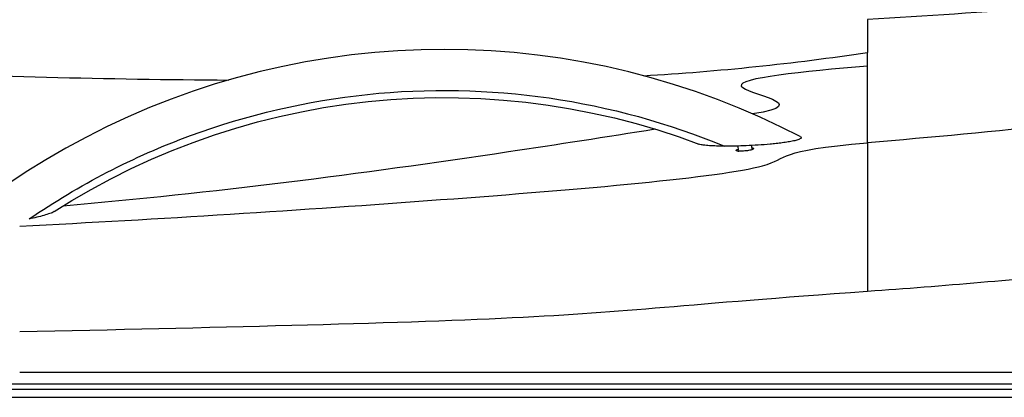
# Model space of a CAD drawing. Units: millimetres. Extents: x -211 to 1392, y -148 to 655.
# Drawn here: x 642 to 1001, y -148 to -10 of the extents above; entities that cross this region are included whole.
import ezdxf

# ---------------------------------------------------------------- set-up
doc = ezdxf.new("R2010")
doc.units = ezdxf.units.MM
doc.header["$LTSCALE"] = 61.468
doc.layers.get('0').update_dxf_attribs({"linetype": 'CONTINUOUS'})
doc.layers.add('_SURFACE', color=7, linetype='CONTINUOUS')
doc.layers.add('DATUM_AXIS', color=7, linetype='CONTINUOUS')

msp = doc.modelspace()

# ---------------------------------------------------------------- linework, layer by layer
at = {"color": 7, "linetype": 'Continuous'}
for p, q in [((951.53, -10.08), (951.53, -22.06)), ((951.53, -55.13), (951.53, -22.06)), ((904.05, -56.31), (904.22, -57.85)), ((909.06, -56.12), (909.23, -57.67)), ((951.53, -55.13), (951.53, -109.54)), ((641.71, -139.03), (1380.62, -139.03)), ((-197.21, -145.28), (1380.62, -145.28)), ((1377.62, -148.28), (-200.21, -148.28))]:
    msp.add_line(p, q, dxfattribs=at)
for points in [[(926.9, -52.88), (919.99, -49.39), (912.32, -45.79), (904.54, -42.42), (896.66, -39.29), (888.69, -36.4), (880.63, -33.75), (872.49, -31.34), (864.27, -29.18), (856, -27.27), (847.66, -25.61), (839.28, -24.2), (830.86, -23.04), (822.4, -22.14), (813.92, -21.5), (805.43, -21.11), (796.92, -20.97), (788.42, -21.1), (779.92, -21.47), (771.43, -22.1), (762.97, -22.99), (754.54, -24.14), (746.15, -25.53), (737.81, -27.18), (729.52, -29.08), (721.29, -31.23), (713.13, -33.62), (705.05, -36.25), (697.05, -39.13), (689.15, -42.25), (681.34, -45.61), (673.65, -49.19), (666.07, -53.02), (658.61, -57.06), (651.28, -61.33), (644.08, -65.81), (637.03, -70.51)], [(654.29, -80.32), (660.73, -76.3), (667.82, -72.18), (675.04, -68.28), (682.38, -64.6), (689.84, -61.16), (697.41, -57.94), (705.08, -54.97), (712.84, -52.24), (720.68, -49.75), (728.61, -47.5), (736.6, -45.5), (744.65, -43.75), (752.75, -42.25), (760.9, -41.01), (769.09, -40.02), (777.3, -39.29), (785.53, -38.81), (793.77, -38.6), (802.01, -38.64), (810.24, -38.93), (818.46, -39.48), (826.65, -40.29), (834.82, -41.35), (842.94, -42.67), (851.01, -44.24), (859.03, -46.06), (866.98, -48.13), (874.86, -50.45), (882.65, -53.01), (889.85, -55.62)]]:
    msp.add_lwpolyline(points, dxfattribs=at)
msp.add_arc((815.65, 885.11), 917.3, 273.37411, 278.5184, dxfattribs=at)
for points, knots in [([(1383.09, 254.72), (1383.09, 227.09), (1382.23, 171.76), (1370.37, 89.74), (1344.72, 24.02), (1307.69, -17.51), (1273.82, -41.74), (1236.47, -59.95), (1184.21, -78.13), (1116.43, -92.42), (1034.19, -102.92), (979.1, -107.58), (951.53, -109.54)], [0, 0, 0, 0, 0.125127, 0.250115, 0.374604, 0.437038, 0.499516, 0.562046, 0.624604, 0.749688, 0.874837, 1, 1, 1, 1]), ([(1304.31, 252.22), (1304.3, 229.63), (1303.55, 195.68), (1297.64, 150.85), (1289.86, 117.82), (1276.56, 86.48), (1249.73, 51.36), (1202.69, 22.84), (1141.08, 7.39), (1078.34, -0.91), (1015.03, -5.94), (972.72, -8.77), (951.53, -10.08)], [0, 0, 0, 0, 0.130324, 0.195486, 0.260615, 0.325631, 0.39044, 0.51262, 0.633598, 0.755304, 0.877509, 1, 1, 1, 1]), ([(1318.03, 252.22), (1318.02, 228.79), (1317.27, 193.61), (1312.09, 147.01), (1305.35, 112.48), (1294.33, 79), (1277.18, 48.09), (1253.82, 21.53), (1225.3, 0.67), (1193.51, -14.57), (1148.97, -29.28), (1091.3, -40.38), (1021.54, -48.77), (974.88, -53.18), (951.53, -55.13)], [0, 0, 0, 0, 0.125048, 0.187576, 0.250088, 0.312566, 0.375, 0.437421, 0.499852, 0.562331, 0.624843, 0.749849, 0.874921, 1, 1, 1, 1]), ([(229.7, 74.72), (234.42, 65.28), (246.29, 47.3), (272.22, 28.34), (300.87, 14.57), (340.99, 0.87), (392.8, -10.48), (455.72, -19.29), (519.86, -25.19), (607.3, -30.36), (673.71, -31.86), (718.08, -32.17)], [0, 0, 0, 0, 0.061278, 0.122592, 0.184011, 0.245469, 0.368376, 0.491341, 0.614344, 0.742289, 1, 1, 1, 1]), ([(951.53, -27.08), (927.77, -29.1), (880.27, -33.77), (933.09, -40.91), (909.52, -44.58)], [0, 0, 0, 0, 0.49994, 1, 1, 1, 1]), ([(645.19, -83.01), (663.4, -70.47), (703.18, -49.87), (768.5, -34.69), (835.56, -35.98), (878.77, -47.88), (899.2, -56.37)], [0, 0, 0, 0, 0.249779, 0.499916, 0.750097, 1, 1, 1, 1]), ([(873.94, -50.18), (856.05, -53.01), (784.2, -64.28), (711.99, -73.61), (657.57, -78.28)], [0, 0, 0, 0, 0.24898, 1, 1, 1, 1]), ([(926.9, -52.88), (927.04, -52.95), (927.29, -53.1), (927.21, -53.45), (926.96, -53.65), (926.57, -53.86), (926.01, -54.07), (925.3, -54.28), (924.11, -54.56), (922.44, -54.86), (920.32, -55.17), (918.12, -55.43), (915.16, -55.72), (911.52, -56), (905.96, -56.29), (901.87, -56.38), (899.2, -56.37)], [0, 0, 0, 0, 0.01638, 0.023097, 0.033027, 0.048051, 0.068701, 0.09468, 0.125121, 0.194675, 0.269834, 0.346887, 0.424168, 0.576544, 0.724116, 1, 1, 1, 1]), ([(641.71, -85.62), (693.01, -83.02), (795.56, -76.5), (932.06, -64.85), (917.4, -58), (951.53, -55.13)], [0, 0, 0, 0, 0.374994, 0.749998, 1, 1, 1, 1]), ([(899.2, -56.37), (898.25, -56.37), (896.43, -56.33), (893.85, -56.22), (891.68, -56.02), (890.37, -55.82), (889.85, -55.62)], [0, 0, 0, 0, 0.302469, 0.580787, 0.822382, 1, 1, 1, 1]), ([(654.29, -80.32), (653.82, -80.62), (652.56, -81.09), (650.45, -81.75), (647.92, -82.4), (646.13, -82.81), (645.19, -83.02)], [0, 0, 0, 0, 0.177486, 0.419274, 0.697669, 1, 1, 1, 1]), ([(951.53, -109.54), (883.35, -114.39), (846.71, -119.86), (710.04, -122.83), (641.71, -124.36)], [0, 0, 0, 0, 0.499986, 1, 1, 1, 1])]:
    msp.add_open_spline(points, degree=3, knots=knots, dxfattribs=at)
at = {"layer": '_SURFACE', "color": 7, "linetype": 'Continuous'}
msp.add_line((-197.21, -143.33), (1380.62, -143.33), dxfattribs=at)
at = {"layer": 'DATUM_AXIS', "color": 7, "linetype": 'Continuous'}
msp.add_arc((904.82, -51.91), 6.31, 264.7316, 266.6112, dxfattribs=at)
for points, knots in [([(903.47, -57.93), (903.46, -57.84), (903.76, -57.65), (903.99, -57.57), (904.18, -57.52)], [0, 0, 0, 0, 0.314783, 1, 1, 1, 1]), ([(909.16, -56.98), (909.35, -57), (909.59, -57.03), (909.93, -57.16), (909.93, -57.25)], [0, 0, 0, 0, 0.684617, 1, 1, 1, 1]), ([(909.93, -57.25), (909.94, -57.34), (909.65, -57.54), (909.41, -57.61), (909.23, -57.67)], [0, 0, 0, 0, 0.316189, 1, 1, 1, 1]), ([(903.52, -58.01), (903.51, -58), (903.48, -57.98), (903.47, -57.95), (903.47, -57.93)], [0, 0, 0, 0, 0.546456, 1, 1, 1, 1]), ([(904.25, -58.19), (904.09, -58.18), (903.85, -58.14), (903.6, -58.07), (903.52, -58.01)], [0, 0, 0, 0, 0.623048, 1, 1, 1, 1]), ([(909.23, -57.67), (909.11, -57.71), (908.86, -57.78), (908.61, -57.84), (908.47, -57.87)], [0, 0, 0, 0, 0.466601, 1, 1, 1, 1])]:
    msp.add_open_spline(points, degree=3, knots=knots, dxfattribs=at)
for points in [[(906.7, -58.13), (905.96, -58.21), (905.2, -58.25), (904.45, -58.21)], [(908.47, -57.87), (907.89, -57.99), (907.3, -58.07), (906.7, -58.13)]]:
    msp.add_open_spline(points, degree=3, dxfattribs=at)

doc.saveas('drawing.dxf')
